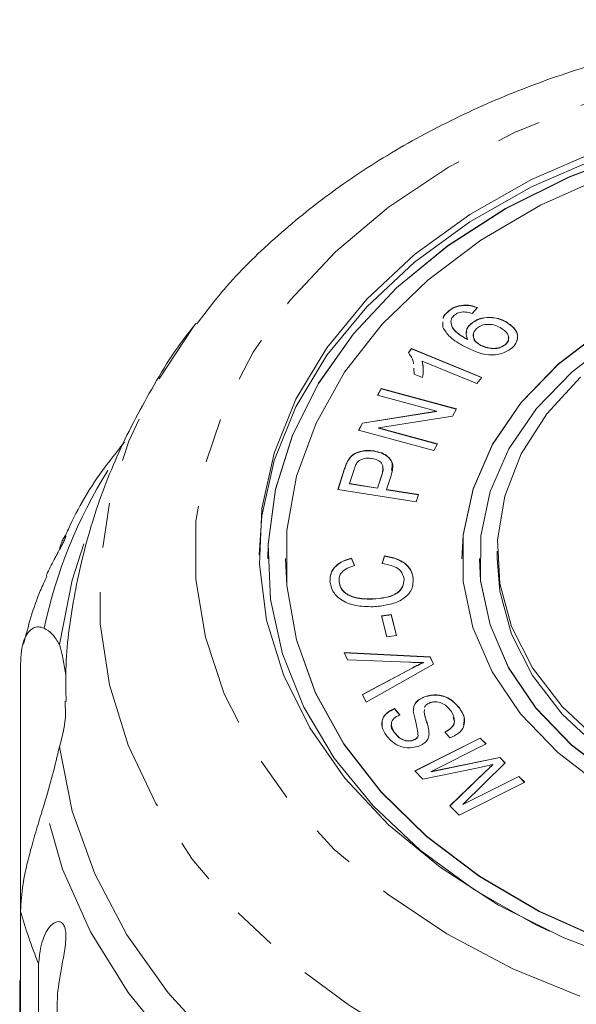
# Model space of a CAD drawing. Units: millimetres. Extents: x -153 to 752, y -53 to 348.
# Drawn here: x 551 to 567, y 320 to 348 of the extents above; entities that cross this region are included whole.
import ezdxf

# ---------------------------------------------------------------- set-up
doc = ezdxf.new("R2010")
doc.units = ezdxf.units.MM
doc.linetypes.add('PHANTOM', pattern=[12.7, 6.35, -1.27, 1.27, -1.27, 1.27, -1.27])

msp = doc.modelspace()

# ---------------------------------------------------------------- linework, layer by layer
at = {"color": 7, "linetype": 'Continuous', "lineweight": 15}
for p, q in [((563.716, 339.401), (563.565, 339.235)), ((562.873, 339.273), (562.873, 339.28)), ((562.733, 338.846), (562.737, 338.999)), ((562.963, 339.001), (562.963, 339.008)), ((563.526, 338.934), (563.526, 338.941)), ((564.521, 338.996), (564.521, 339.003)), ((561.757, 338.125), (561.847, 338.236)), ((561.847, 338.236), (563.838, 337.421)), ((561.847, 338.229), (561.847, 338.236)), ((563.431, 338.493), (563.431, 338.5)), ((563.805, 338.33), (563.805, 338.337)), ((564.522, 338.357), (564.522, 338.365)), ((561.757, 338.118), (561.847, 338.229)), ((561.847, 338.229), (563.834, 337.415)), ((561.922, 337.516), (561.909, 337.681)), ((563.697, 337.249), (562.146, 337.884)), ((562.146, 337.877), (562.146, 337.884)), ((561.922, 337.509), (561.909, 337.673)), ((562.157, 337.42), (561.922, 337.516)), ((563.838, 337.421), (563.697, 337.249)), ((560.886, 336.916), (560.99, 337.108)), ((562.559, 336.463), (560.886, 336.916)), ((560.889, 336.915), (560.99, 337.1)), ((560.99, 337.108), (563.12, 336.53)), ((560.99, 337.1), (560.99, 337.108)), ((560.99, 337.1), (563.117, 336.524)), ((560.457, 336.125), (562.559, 336.463)), ((560.457, 336.118), (562.559, 336.456)), ((563.009, 336.325), (560.906, 335.988)), ((562.559, 336.456), (562.559, 336.463)), ((563.12, 336.53), (563.009, 336.325)), ((560.346, 335.92), (560.457, 336.125)), ((560.349, 335.919), (560.457, 336.118)), ((560.457, 336.118), (560.457, 336.125)), ((562.476, 335.343), (560.346, 335.92)), ((560.906, 335.988), (562.58, 335.534)), ((560.906, 335.981), (560.906, 335.988)), ((560.906, 335.981), (562.577, 335.528)), ((562.58, 335.534), (562.476, 335.343)), ((560.783, 335.328), (560.783, 335.335)), ((560.047, 335.06), (560.047, 335.067)), ((559.762, 334.241), (559.95, 334.832)), ((559.764, 334.241), (559.95, 334.825)), ((560.216, 334.808), (560.089, 334.407)), ((560.881, 334.281), (561.01, 334.686)), ((560.881, 334.274), (561.01, 334.679)), ((561.27, 334.641), (561.142, 334.239)), ((560.089, 334.407), (560.881, 334.281)), ((560.089, 334.4), (560.089, 334.407)), ((560.089, 334.4), (560.881, 334.274)), ((561.977, 333.888), (559.762, 334.241)), ((560.881, 334.274), (560.881, 334.281)), ((561.142, 334.239), (562.043, 334.096)), ((561.142, 334.232), (561.142, 334.239)), ((561.142, 334.232), (562.041, 334.089)), ((562.043, 334.096), (561.977, 333.888)), ((564.275, 332.494), (564.275, 332.282)), ((557.775, 332.282), (557.775, 332.275)), ((558.275, 332.282), (558.275, 332.275)), ((560.148, 332.294), (560.234, 332.086)), ((560.148, 332.286), (560.148, 332.294)), ((560.148, 332.286), (560.234, 332.079)), ((561.018, 332.142), (561.077, 332.358)), ((561.018, 332.135), (561.077, 332.351)), ((561.077, 332.351), (561.077, 332.358)), ((563.275, 332.282), (563.275, 332.275)), ((563.775, 332.282), (563.775, 332.275)), ((559.792, 331.629), (559.792, 331.636)), ((561.892, 331.714), (561.892, 331.721)), ((560.737, 331.128), (560.737, 331.135)), ((560.992, 330.656), (561.268, 330.692)), ((561.149, 330.059), (560.992, 330.656)), ((560.994, 330.649), (561.268, 330.685)), ((561.268, 330.692), (561.425, 330.095)), ((561.268, 330.685), (561.268, 330.692)), ((561.268, 330.685), (561.423, 330.095)), ((561.425, 330.095), (561.149, 330.059)), ((559.936, 329.614), (562.377, 329.492)), ((560.028, 329.407), (559.936, 329.614)), ((559.94, 329.607), (562.377, 329.485)), ((561.791, 329.34), (560.028, 329.407)), ((562.184, 329.328), (562.184, 329.335)), ((562.377, 329.492), (562.469, 329.283)), ((562.377, 329.485), (562.377, 329.492)), ((562.377, 329.485), (562.466, 329.282)), ((550.761, 322.279), (550.761, 329.287)), ((560.459, 328.428), (561.863, 329.176)), ((560.462, 328.422), (561.863, 329.169)), ((562.469, 329.283), (560.557, 328.207)), ((560.557, 328.207), (560.459, 328.428)), ((562.23, 328.365), (562.23, 328.372)), ((561.366, 328.025), (561.511, 327.848)), ((561.366, 328.018), (561.366, 328.025)), ((561.366, 328.018), (561.511, 327.841)), ((562.211, 327.998), (562.204, 327.927)), ((562.211, 327.991), (562.204, 327.92)), ((562.204, 327.92), (562.204, 327.927)), ((563.208, 328.039), (563.208, 328.046)), ((561.359, 327.354), (561.359, 327.361)), ((562.936, 327.192), (562.79, 327.366)), ((561.893, 327.126), (561.893, 327.133)), ((561.936, 326.256), (563.795, 327.191)), ((561.94, 326.251), (563.795, 327.184)), ((562.037, 327.244), (562.037, 327.251)), ((563.795, 327.191), (563.963, 327.023)), ((563.795, 327.184), (563.795, 327.191)), ((563.795, 327.184), (563.959, 327.021)), ((563.963, 327.023), (562.407, 326.241)), ((562.407, 326.241), (564.347, 326.641)), ((562.407, 326.234), (564.347, 326.634)), ((564.347, 326.641), (564.506, 326.484)), ((564.347, 326.634), (564.347, 326.641)), ((564.347, 326.634), (564.502, 326.481)), ((562.171, 326.022), (561.936, 326.256)), ((563.781, 326.357), (562.171, 326.022)), ((562.407, 326.234), (562.407, 326.241)), ((562.933, 325.263), (563.937, 326.236)), ((562.937, 325.26), (563.937, 326.229)), ((564.506, 326.484), (563.305, 325.308)), ((564.149, 326.431), (564.149, 326.438)), ((563.305, 325.308), (564.888, 326.104)), ((563.305, 325.301), (564.888, 326.097)), ((564.888, 326.104), (565.056, 325.936)), ((564.888, 326.097), (564.888, 326.104)), ((564.888, 326.097), (565.052, 325.934)), ((565.056, 325.936), (563.197, 325.001)), ((563.197, 325.001), (562.933, 325.263)), ((563.305, 325.301), (563.305, 325.308)), ((550.761, 322.279), (550.761, 314.282)), ((551.272, 306.43), (551.272, 320.791)), ((550.737, 317.494), (550.737, 320.31)), ((551.802, 319.637), (551.802, 305.277))]:
    msp.add_line(p, q, dxfattribs=at)
at = {"color": 8, "linetype": 'PHANTOM', "lineweight": 0}
for p, q in [((559.95, 334.825), (559.95, 334.832)), ((561.01, 334.679), (561.01, 334.686)), ((561.863, 329.169), (561.863, 329.176)), ((563.937, 326.229), (563.937, 326.236))]:
    msp.add_line(p, q, dxfattribs=at)
at = {"color": 8, "linetype": 'PHANTOM', "lineweight": 0, "flags": 128}
for points in [[(575.802, 346.689), (578.132, 346.591), (580.431, 346.302), (582.666, 345.826), (584.808, 345.171), (586.829, 344.343), (588.699, 343.356), (590.395, 342.221), (591.893, 340.955), (593.173, 339.575), (594.218, 338.099), (595.014, 336.547), (595.549, 334.94), (595.817, 333.301), (595.814, 331.65), (595.54, 330.011), (594.999, 328.405), (594.197, 326.854), (593.147, 325.38), (591.861, 324.002), (590.358, 322.739), (588.658, 321.608), (586.784, 320.624), (584.761, 319.801), (582.616, 319.149), (580.378, 318.677), (578.079, 318.393), (575.748, 318.299), (573.418, 318.397), (571.119, 318.686), (568.884, 319.162), (566.742, 319.818), (564.722, 320.645), (562.851, 321.632), (561.155, 322.767), (559.657, 324.033), (558.377, 325.413), (557.332, 326.889), (556.536, 328.441), (556.001, 330.048), (555.733, 331.688), (555.736, 333.338), (556.01, 334.978), (556.552, 336.583), (557.353, 338.134), (558.403, 339.608), (559.689, 340.986), (561.192, 342.249), (562.892, 343.38), (564.766, 344.364), (566.79, 345.188), (568.934, 345.839), (571.172, 346.311), (573.471, 346.595), (575.802, 346.689)], [(595.816, 338.947), (595.92, 338.81), (596.953, 337.225), (597.738, 335.571), (598.265, 333.867), (598.528, 332.133), (598.525, 330.388), (598.255, 328.654), (597.721, 326.951), (596.931, 325.298), (595.892, 323.716), (594.617, 322.223), (593.121, 320.835), (591.422, 319.57), (589.54, 318.443), (587.496, 317.466), (585.315, 316.65), (583.022, 316.007), (580.643, 315.542), (578.208, 315.263), (575.745, 315.17), (573.281, 315.267), (570.847, 315.552), (568.471, 316.021), (566.18, 316.669), (564.002, 317.488), (561.962, 318.469), (560.084, 319.6), (558.389, 320.868), (556.899, 322.258), (555.63, 323.754), (554.597, 325.338), (553.812, 326.992), (553.285, 328.697), (553.022, 330.431), (553.025, 332.176), (553.295, 333.91), (553.829, 335.613), (554.62, 337.265), (555.658, 338.848), (555.736, 338.95)], [(564.892, 312.207), (562.586, 313.123), (560.432, 314.21), (558.456, 315.454), (556.68, 316.84), (555.124, 318.354), (553.808, 319.977), (552.746, 321.69), (551.95, 323.474), (551.43, 325.308)]]:
    msp.add_lwpolyline(points, dxfattribs=at)
at = {"color": 7, "linetype": 'Continuous', "lineweight": 15, "flags": 128}
for points in [[(557.526, 332.388), (557.605, 333.49), (557.953, 335.059), (558.571, 336.587), (559.449, 338.049), (560.575, 339.424), (561.932, 340.691), (563.498, 341.83), (565.251, 342.825), (567.163, 343.659), (569.205, 344.321), (571.347, 344.801), (573.557, 345.091), (575.799, 345.187)], [(568.125, 320.778), (566.147, 321.531), (564.315, 322.451), (562.656, 323.523), (561.197, 324.731), (559.958, 326.057), (558.959, 327.48), (558.215, 328.979), (557.737, 330.532), (557.533, 332.114), (557.605, 333.702), (557.953, 335.272), (558.571, 336.799), (559.449, 338.262), (560.575, 339.637), (561.932, 340.903), (563.498, 342.042), (565.251, 343.037), (567.163, 343.871)], [(568.274, 343.845), (566.32, 343.105), (564.509, 342.202), (562.869, 341.147), (561.425, 339.959), (560.199, 338.654), (559.208, 337.252), (558.469, 335.774), (557.992, 334.244), (557.784, 332.684), (557.775, 332.275)], [(568.274, 343.852), (566.32, 343.112), (564.509, 342.209), (562.869, 341.154), (561.425, 339.966), (560.199, 338.661), (559.208, 337.259), (558.469, 335.781), (557.992, 334.251), (557.784, 332.691), (557.85, 331.124), (558.187, 329.576), (558.79, 328.068), (559.651, 326.624), (560.757, 325.266), (562.09, 324.014), (563.631, 322.887), (565.356, 321.903), (565.756, 321.708)], [(567.365, 343.134), (565.508, 342.303), (563.813, 341.314), (562.306, 340.182), (561.012, 338.926), (559.951, 337.566), (559.139, 336.122), (558.589, 334.617), (558.311, 333.075), (558.308, 331.521), (558.581, 329.979), (559.124, 328.474), (559.931, 327.028), (560.987, 325.665), (562.276, 324.407), (563.778, 323.273), (565.47, 322.281), (567.324, 321.446)], [(588.275, 332.275), (588.241, 332.924), (587.965, 334.23), (587.417, 335.493), (586.609, 336.684), (585.558, 337.777), (584.289, 338.746), (582.83, 339.571), (581.214, 340.233), (579.475, 340.718), (577.655, 341.013), (575.792, 341.114), (573.929, 341.017), (572.107, 340.724), (570.367, 340.243), (568.747, 339.584), (567.285, 338.762), (566.013, 337.795), (564.958, 336.704), (564.145, 335.515), (563.592, 334.253), (563.311, 332.947), (563.275, 332.275)], [(567.285, 338.769), (566.013, 337.802), (564.958, 336.712), (564.145, 335.522), (563.592, 334.26), (563.311, 332.954), (563.309, 331.633), (563.585, 330.327), (564.133, 329.064), (564.941, 327.873), (565.992, 326.78), (567.261, 325.811)], [(567.625, 338.51), (566.403, 337.581), (565.391, 336.534), (564.61, 335.392), (564.079, 334.181), (563.81, 332.927), (563.807, 331.659), (564.072, 330.405), (564.599, 329.192), (565.375, 328.049), (566.383, 327), (567.601, 326.069)], [(567.179, 327.092), (566.114, 328.083), (565.275, 329.178), (564.682, 330.35), (564.349, 331.572), (564.284, 332.816), (564.488, 334.053), (564.957, 335.253), (565.679, 336.388), (566.638, 337.432)], [(551.863, 329.842), (552.226, 331.666), (552.56, 332.698)], [(558.275, 332.275), (558.308, 331.514), (558.581, 329.972), (559.124, 328.467), (559.931, 327.021), (560.987, 325.658), (562.276, 324.4), (563.778, 323.266), (565.47, 322.273), (567.324, 321.439), (569.311, 320.776), (571.4, 320.293), (573.559, 320), (575.752, 319.901)], [(563.775, 332.275), (563.807, 331.652), (564.072, 330.398), (564.599, 329.185), (565.375, 328.042), (566.383, 326.993), (567.601, 326.062), (569.002, 325.27), (570.554, 324.635), (572.223, 324.17), (573.971, 323.886), (575.759, 323.79)], [(587.275, 332.282), (587.197, 331.339), (586.86, 330.117), (586.263, 328.946), (585.419, 327.853), (584.35, 326.864), (583.08, 326.001), (581.639, 325.287), (580.06, 324.736), (578.38, 324.362), (576.64, 324.173), (574.879, 324.175), (573.14, 324.367), (571.462, 324.744), (569.885, 325.298), (568.446, 326.015), (567.179, 326.88), (566.114, 327.871), (565.275, 328.965), (564.682, 330.138), (564.349, 331.36), (564.275, 332.282)], [(552.035, 327.762), (552.033, 327.827), (552.025, 328.235)], [(566.436, 312.76), (564.096, 313.567), (561.893, 314.549), (559.853, 315.694), (558.001, 316.989), (556.359, 318.418), (554.944, 319.964), (553.776, 321.61), (552.866, 323.335), (552.226, 325.12), (551.863, 326.943)]]:
    msp.add_lwpolyline(points, dxfattribs=at)
at = {"color": 8, "linetype": 'PHANTOM', "lineweight": 0}
for centre, radius, start, end in [((564.988, 327.429), 13.859, 147.9722, 168.0257), ((564.08, 326.018), 13.834, 195.6791, 202.2)]:
    msp.add_arc(centre, radius, start, end, dxfattribs=at)
at = {"color": 7, "linetype": 'Continuous', "lineweight": 15}
for centre, radius, start, end in [((546.926, 328.375), 5.151, 6.6771, 16.5531), ((546.921, 328.412), 5.155, 343.4496, 352.7543)]:
    msp.add_arc(centre, radius, start, end, dxfattribs=at)
for points, knots in [([(575.805, 347.568), (575.379, 347.563), (574.165, 347.549), (572.168, 347.388), (569.845, 347.029), (567.581, 346.493), (565.399, 345.787), (563.321, 344.915), (561.371, 343.884), (559.567, 342.704), (557.944, 341.379), (556.66, 340.124), (556.011, 339.267), (555.762, 338.939)], [0, 0, 0, 0, 0.052915, 0.151012, 0.249211, 0.347514, 0.445949, 0.544522, 0.643213, 0.741937, 0.840545, 0.938833, 1, 1, 1, 1]), ([(562.873, 339.28), (562.932, 339.327), (563.052, 339.422), (563.296, 339.479), (563.528, 339.467), (563.653, 339.423), (563.716, 339.401)], [0, 0, 0, 0, 0.280117, 0.559204, 0.779343, 1, 1, 1, 1]), ([(562.873, 339.273), (562.932, 339.32), (563.052, 339.415), (563.296, 339.472), (563.528, 339.46), (563.653, 339.416), (563.716, 339.394)], [0, 0, 0, 0, 0.280117, 0.559204, 0.779343, 1, 1, 1, 1]), ([(562.74, 339.087), (562.74, 339.092), (562.741, 339.164), (562.809, 339.224), (562.873, 339.28)], [0, 0, 0, 0, 0.064176, 1, 1, 1, 1]), ([(562.74, 339.087), (562.74, 339.09), (562.741, 339.159), (562.808, 339.217), (562.873, 339.273)], [0, 0, 0, 0, 0.032509, 1, 1, 1, 1]), ([(563.046, 339.172), (563.02, 339.144), (562.974, 339.094), (562.966, 339.034), (562.963, 339.008)], [0, 0, 0, 0, 0.559802, 1, 1, 1, 1]), ([(563.31, 339.278), (563.252, 339.269), (563.147, 339.253), (563.077, 339.197), (563.046, 339.172)], [0, 0, 0, 0, 0.558939, 1, 1, 1, 1]), ([(563.565, 339.235), (563.519, 339.249), (563.438, 339.274), (563.349, 339.277), (563.31, 339.278)], [0, 0, 0, 0, 0.560528, 1, 1, 1, 1]), ([(563.526, 338.941), (563.6, 338.994), (563.749, 339.1), (564.048, 339.136), (564.315, 339.1), (564.452, 339.036), (564.521, 339.003)], [0, 0, 0, 0, 0.279181, 0.558746, 0.779135, 1, 1, 1, 1]), ([(563.526, 338.934), (563.6, 338.987), (563.749, 339.093), (564.048, 339.129), (564.315, 339.093), (564.452, 339.029), (564.521, 338.996)], [0, 0, 0, 0, 0.279181, 0.558746, 0.779135, 1, 1, 1, 1]), ([(555.736, 338.947), (555.729, 338.938), (555.239, 338.368), (554.464, 337.111), (553.456, 335.2), (552.72, 333.207), (552.247, 331.181), (552.025, 329.513), (552.048, 328.53), (552.055, 328.228)], [0, 0, 0, 0, 0.003015, 0.193563, 0.380482, 0.563845, 0.744016, 0.921555, 1, 1, 1, 1]), ([(563.35, 338.297), (563.199, 338.381), (562.93, 338.53), (562.793, 338.749), (562.733, 338.846)], [0, 0, 0, 0, 0.561327, 1, 1, 1, 1]), ([(562.963, 339.008), (562.973, 338.949), (562.994, 338.832), (563.166, 338.654), (563.331, 338.558), (563.431, 338.5)], [0, 0, 0, 0, 0.2791441, 0.5591563, 1, 1, 1, 1]), ([(562.963, 339.001), (562.973, 338.942), (562.994, 338.825), (563.166, 338.647), (563.331, 338.551), (563.431, 338.493)], [0, 0, 0, 0, 0.279144, 0.559156, 1, 1, 1, 1]), ([(563.431, 338.5), (563.406, 338.588), (563.36, 338.745), (563.475, 338.881), (563.526, 338.941)], [0, 0, 0, 0, 0.558723, 1, 1, 1, 1]), ([(563.411, 338.689), (563.408, 338.71), (563.392, 338.798), (563.467, 338.875), (563.526, 338.934)], [0, 0, 0, 0, 0.228667, 1, 1, 1, 1]), ([(563.688, 338.804), (563.653, 338.761), (563.582, 338.674), (563.599, 338.53), (563.68, 338.414), (563.764, 338.363), (563.805, 338.337)], [0, 0, 0, 0, 0.279329, 0.558857, 0.77922, 1, 1, 1, 1]), ([(564.361, 338.835), (564.302, 338.863), (564.183, 338.919), (563.98, 338.933), (563.802, 338.892), (563.726, 338.833), (563.688, 338.804)], [0, 0, 0, 0, 0.280644, 0.559888, 0.77983, 1, 1, 1, 1]), ([(564.522, 338.365), (564.556, 338.41), (564.624, 338.5), (564.58, 338.69), (564.444, 338.78), (564.361, 338.835)], [0, 0, 0, 0, 0.279589, 0.560338, 1, 1, 1, 1]), ([(564.521, 339.003), (564.602, 338.95), (564.764, 338.843), (564.871, 338.631), (564.847, 338.426), (564.755, 338.321), (564.709, 338.269)], [0, 0, 0, 0, 0.280173, 0.559694, 0.779697, 1, 1, 1, 1]), ([(564.521, 338.996), (564.601, 338.943), (564.761, 338.836), (564.874, 338.636), (564.845, 338.511), (564.833, 338.464)], [0, 0, 0, 0, 0.383195, 0.765498, 1, 1, 1, 1]), ([(563.604, 338.648), (563.602, 338.603), (563.597, 338.519), (563.681, 338.407), (563.764, 338.356), (563.805, 338.33)], [0, 0, 0, 0, 0.362472, 0.680935, 1, 1, 1, 1]), ([(564.522, 338.357), (564.561, 338.403), (564.617, 338.469), (564.594, 338.541), (564.587, 338.564)], [0, 0, 0, 0, 0.686825, 1, 1, 1, 1]), ([(564.709, 338.269), (564.617, 338.203), (564.48, 338.104), (564.228, 338.057), (563.84, 338.054), (563.567, 338.189), (563.35, 338.297)], [0, 0, 0, 0, 0.249501, 0.3752569, 0.5009959, 1, 1, 1, 1]), ([(563.805, 338.337), (563.869, 338.31), (563.997, 338.255), (564.209, 338.236), (564.398, 338.275), (564.481, 338.335), (564.522, 338.365)], [0, 0, 0, 0, 0.280332, 0.560161, 0.780174, 1, 1, 1, 1]), ([(563.805, 338.33), (563.869, 338.303), (563.997, 338.247), (564.209, 338.228), (564.398, 338.268), (564.481, 338.328), (564.522, 338.357)], [0, 0, 0, 0, 0.280332, 0.560161, 0.780174, 1, 1, 1, 1]), ([(561.9, 337.804), (561.899, 337.825), (561.895, 337.939), (561.819, 338.042), (561.757, 338.125)], [0, 0, 0, 0, 0.18778, 1, 1, 1, 1]), ([(562.146, 337.884), (562.163, 337.797), (562.194, 337.643), (562.168, 337.488), (562.157, 337.42)], [0, 0, 0, 0, 0.559675, 1, 1, 1, 1]), ([(562.146, 337.877), (562.167, 337.79), (562.19, 337.697), (562.179, 337.604), (562.178, 337.597)], [0, 0, 0, 0, 0.927784, 1, 1, 1, 1]), ([(553.709, 335.588), (553.562, 335.4), (553.408, 335.201), (552.82, 334.448), (552.383, 333.715), (552.047, 332.963), (551.991, 332.838)], [0, 0, 0, 0, 0.217068, 0.229248, 0.87195, 1, 1, 1, 1]), ([(560.047, 335.067), (560.084, 335.122), (560.16, 335.231), (560.368, 335.324), (560.584, 335.356), (560.717, 335.342), (560.783, 335.335)], [0, 0, 0, 0, 0.280139, 0.559058, 0.779419, 1, 1, 1, 1]), ([(560.047, 335.06), (560.084, 335.115), (560.16, 335.224), (560.368, 335.317), (560.584, 335.349), (560.717, 335.335), (560.783, 335.328)], [0, 0, 0, 0, 0.2801388, 0.5590582, 0.7794193, 1, 1, 1, 1]), ([(560.783, 335.335), (560.858, 335.319), (561.007, 335.286), (561.19, 335.178), (561.356, 334.961), (561.305, 334.773), (561.27, 334.641)], [0, 0, 0, 0, 0.187345, 0.374476, 0.560927, 1, 1, 1, 1]), ([(560.783, 335.328), (560.858, 335.312), (561.008, 335.279), (561.188, 335.17), (561.329, 335), (561.296, 334.862), (561.277, 334.781)], [0, 0, 0, 0, 0.225096, 0.449934, 0.673957, 1, 1, 1, 1]), ([(559.95, 334.832), (559.964, 334.877), (559.99, 334.956), (560.029, 335.033), (560.047, 335.067)], [0, 0, 0, 0, 0.560057, 1, 1, 1, 1]), ([(559.95, 334.825), (559.964, 334.87), (559.99, 334.949), (560.029, 335.026), (560.047, 335.06)], [0, 0, 0, 0, 0.560057, 1, 1, 1, 1]), ([(560.298, 334.998), (560.279, 334.963), (560.245, 334.901), (560.225, 334.836), (560.216, 334.808)], [0, 0, 0, 0, 0.559598, 1, 1, 1, 1]), ([(560.724, 335.12), (560.678, 335.125), (560.586, 335.135), (560.459, 335.11), (560.358, 335.063), (560.318, 335.019), (560.298, 334.998)], [0, 0, 0, 0, 0.280159, 0.559839, 0.779962, 1, 1, 1, 1]), ([(561.01, 334.686), (561.023, 334.736), (561.05, 334.836), (561.021, 334.983), (560.888, 335.084), (560.779, 335.108), (560.724, 335.12)], [0, 0, 0, 0, 0.281405, 0.560424, 0.779708, 1, 1, 1, 1]), ([(561.01, 334.679), (561.029, 334.73), (561.053, 334.795), (561.031, 334.86), (561.026, 334.875)], [0, 0, 0, 0, 0.77395, 1, 1, 1, 1]), ([(552.047, 332.928), (552.047, 332.927), (552.049, 332.92), (552.038, 332.877), (551.998, 332.783), (551.931, 332.649), (551.855, 332.51), (551.779, 332.373), (551.695, 332.219), (551.601, 332.037), (551.529, 331.886), (551.498, 331.806), (551.492, 331.792)], [0, 0, 0, 0, 0.012605, 0.122172, 0.232591, 0.327599, 0.448269, 0.538711, 0.631557, 0.796553, 0.96555, 1, 1, 1, 1]), ([(551.869, 332.535), (551.871, 332.549), (551.888, 332.631), (551.929, 332.749), (551.976, 332.857), (552.011, 332.913), (552.032, 332.939), (552.04, 332.94), (552.044, 332.94)], [0, 0, 0, 0, 0.06048, 0.355515, 0.619007, 0.753924, 0.890429, 1, 1, 1, 1]), ([(559.534, 331.631), (559.536, 331.711), (559.54, 331.872), (559.687, 332.076), (559.901, 332.22), (560.065, 332.269), (560.148, 332.294)], [0, 0, 0, 0, 0.280098, 0.559445, 0.77956, 1, 1, 1, 1]), ([(559.534, 331.623), (559.536, 331.704), (559.54, 331.865), (559.687, 332.069), (559.901, 332.213), (560.065, 332.262), (560.148, 332.286)], [0, 0, 0, 0, 0.280098, 0.559445, 0.77956, 1, 1, 1, 1]), ([(561.635, 331.693), (561.622, 331.757), (561.594, 331.884), (561.387, 332.073), (561.157, 332.116), (561.018, 332.142)], [0, 0, 0, 0, 0.2808441, 0.5611211, 1, 1, 1, 1]), ([(561.077, 332.358), (561.197, 332.336), (561.436, 332.29), (561.704, 332.127), (561.857, 331.926), (561.88, 331.789), (561.892, 331.721)], [0, 0, 0, 0, 0.280225, 0.559494, 0.779573, 1, 1, 1, 1]), ([(561.077, 332.351), (561.197, 332.328), (561.436, 332.283), (561.704, 332.12), (561.857, 331.919), (561.88, 331.782), (561.892, 331.714)], [0, 0, 0, 0, 0.280225, 0.559494, 0.779573, 1, 1, 1, 1]), ([(560.234, 332.086), (560.162, 332.064), (560.018, 332.019), (559.863, 331.904), (559.793, 331.767), (559.793, 331.68), (559.792, 331.636)], [0, 0, 0, 0, 0.2804985, 0.5595819, 0.7795725, 1, 1, 1, 1]), ([(551.511, 331.784), (551.445, 331.644), (551.152, 331.022), (550.979, 330.363), (550.845, 329.852)], [0, 0, 0, 0, 0.2252291, 1, 1, 1, 1]), ([(560.756, 330.916), (560.588, 330.918), (560.254, 330.923), (559.832, 331.093), (559.592, 331.354), (559.553, 331.538), (559.534, 331.631)], [0, 0, 0, 0, 0.280446, 0.559489, 0.779578, 1, 1, 1, 1]), ([(559.792, 331.636), (559.812, 331.548), (559.852, 331.371), (560.21, 331.145), (560.537, 331.139), (560.737, 331.135)], [0, 0, 0, 0, 0.280374, 0.559628, 1, 1, 1, 1]), ([(559.792, 331.629), (559.812, 331.541), (559.852, 331.364), (560.21, 331.137), (560.537, 331.132), (560.737, 331.128)], [0, 0, 0, 0, 0.280374, 0.559628, 1, 1, 1, 1]), ([(560.737, 331.135), (560.863, 331.145), (561.113, 331.165), (561.439, 331.279), (561.618, 331.482), (561.63, 331.623), (561.635, 331.693)], [0, 0, 0, 0, 0.281161, 0.560495, 0.779987, 1, 1, 1, 1]), ([(560.737, 331.128), (560.863, 331.138), (561.113, 331.158), (561.439, 331.272), (561.618, 331.475), (561.63, 331.616), (561.635, 331.686)], [0, 0, 0, 0, 0.281161, 0.560495, 0.779987, 1, 1, 1, 1]), ([(561.892, 331.721), (561.889, 331.598), (561.884, 331.354), (561.557, 331.081), (561.155, 330.951), (560.889, 330.928), (560.756, 330.916)], [0, 0, 0, 0, 0.279992, 0.558133, 0.778943, 1, 1, 1, 1]), ([(550.761, 329.287), (550.766, 329.414), (550.775, 329.674), (550.851, 329.971), (550.966, 330.192), (551.109, 330.318), (551.269, 330.361), (551.376, 330.324), (551.43, 330.305)], [0, 0, 0, 0, 0.166741, 0.338704, 0.505444, 0.677011, 0.836792, 1, 1, 1, 1]), ([(551.43, 330.305), (551.512, 330.256), (551.678, 330.158), (551.801, 329.948), (551.863, 329.842)], [0, 0, 0, 0, 0.495457, 1, 1, 1, 1]), ([(562.184, 329.335), (562.11, 329.335), (561.98, 329.333), (561.849, 329.338), (561.791, 329.34)], [0, 0, 0, 0, 0.5599727, 1, 1, 1, 1]), ([(561.863, 329.176), (561.922, 329.207), (562.027, 329.262), (562.136, 329.313), (562.184, 329.335)], [0, 0, 0, 0, 0.56, 1, 1, 1, 1]), ([(561.863, 329.169), (561.922, 329.2), (562.027, 329.255), (562.136, 329.306), (562.184, 329.328)], [0, 0, 0, 0, 0.56, 1, 1, 1, 1]), ([(561.898, 327.955), (561.9, 328.003), (561.905, 328.098), (561.994, 328.261), (562.141, 328.33), (562.23, 328.372)], [0, 0, 0, 0, 0.281424, 0.56207, 1, 1, 1, 1]), ([(561.898, 327.948), (561.9, 327.996), (561.905, 328.09), (561.994, 328.254), (562.141, 328.323), (562.23, 328.365)], [0, 0, 0, 0, 0.281424, 0.56207, 1, 1, 1, 1]), ([(562.378, 328.196), (562.343, 328.18), (562.274, 328.148), (562.22, 328.091), (562.217, 328.059), (562.217, 328.055)], [0, 0, 0, 0, 0.472697, 0.944983, 1, 1, 1, 1]), ([(562.23, 328.372), (562.339, 328.395), (562.558, 328.441), (562.956, 328.329), (563.113, 328.153), (563.208, 328.046)], [0, 0, 0, 0, 0.279884, 0.56003, 1, 1, 1, 1]), ([(562.23, 328.365), (562.339, 328.388), (562.558, 328.433), (562.956, 328.322), (563.113, 328.146), (563.208, 328.039)], [0, 0, 0, 0, 0.279884, 0.56003, 1, 1, 1, 1]), ([(562.971, 327.954), (562.906, 328.033), (562.808, 328.152), (562.597, 328.22), (562.468, 328.22), (562.408, 328.204), (562.378, 328.196)], [0, 0, 0, 0, 0.499121, 0.748663, 0.874356, 1, 1, 1, 1]), ([(561.125, 327.272), (561.082, 327.347), (560.996, 327.496), (560.999, 327.729), (561.14, 327.919), (561.291, 327.99), (561.366, 328.025)], [0, 0, 0, 0, 0.280828, 0.560169, 0.779884, 1, 1, 1, 1]), ([(561.018, 327.508), (561.011, 327.585), (560.997, 327.725), (561.142, 327.912), (561.291, 327.983), (561.366, 328.018)], [0, 0, 0, 0, 0.3744634, 0.686946, 1, 1, 1, 1]), ([(562.037, 327.251), (562.016, 327.383), (561.978, 327.618), (561.922, 327.852), (561.898, 327.955)], [0, 0, 0, 0, 0.558659, 1, 1, 1, 1]), ([(562.204, 327.927), (562.22, 327.857), (562.246, 327.742), (562.297, 327.584), (562.333, 327.449), (562.34, 327.358), (562.343, 327.312)], [0, 0, 0, 0, 0.339994, 0.560091, 0.780158, 1, 1, 1, 1]), ([(562.204, 327.92), (562.22, 327.85), (562.246, 327.735), (562.297, 327.577), (562.333, 327.442), (562.34, 327.351), (562.343, 327.305)], [0, 0, 0, 0, 0.339994, 0.560091, 0.780158, 1, 1, 1, 1]), ([(562.79, 327.366), (562.863, 327.403), (563.008, 327.478), (563.098, 327.708), (563.019, 327.861), (562.971, 327.954)], [0, 0, 0, 0, 0.280933, 0.560042, 1, 1, 1, 1]), ([(563.208, 328.046), (563.26, 327.961), (563.362, 327.792), (563.357, 327.527), (563.194, 327.311), (563.022, 327.232), (562.936, 327.192)], [0, 0, 0, 0, 0.281017, 0.560145, 0.779975, 1, 1, 1, 1]), ([(563.208, 328.039), (563.264, 327.954), (563.363, 327.802), (563.337, 327.637), (563.325, 327.564)], [0, 0, 0, 0, 0.561065, 1, 1, 1, 1]), ([(561.511, 327.848), (561.451, 327.817), (561.331, 327.755), (561.24, 327.566), (561.314, 327.439), (561.359, 327.361)], [0, 0, 0, 0, 0.280966, 0.560039, 1, 1, 1, 1]), ([(562.79, 327.359), (562.862, 327.396), (563.004, 327.471), (563.086, 327.64), (563.043, 327.736), (563.027, 327.772)], [0, 0, 0, 0, 0.385126, 0.767751, 1, 1, 1, 1]), ([(561.287, 327.613), (561.283, 327.606), (561.238, 327.522), (561.301, 327.434), (561.359, 327.354)], [0, 0, 0, 0, 0.089972, 1, 1, 1, 1]), ([(561.359, 327.361), (561.415, 327.287), (561.5, 327.175), (561.693, 327.113), (561.811, 327.11), (561.866, 327.125), (561.893, 327.133)], [0, 0, 0, 0, 0.499311, 0.748967, 0.874491, 1, 1, 1, 1]), ([(561.359, 327.354), (561.415, 327.28), (561.5, 327.168), (561.693, 327.106), (561.811, 327.103), (561.866, 327.118), (561.893, 327.126)], [0, 0, 0, 0, 0.499311, 0.748967, 0.874491, 1, 1, 1, 1]), ([(562.037, 326.954), (561.934, 326.933), (561.727, 326.89), (561.354, 327.002), (561.212, 327.17), (561.125, 327.272)], [0, 0, 0, 0, 0.279707, 0.559358, 1, 1, 1, 1]), ([(561.893, 327.133), (561.93, 327.149), (561.996, 327.178), (562.024, 327.229), (562.037, 327.251)], [0, 0, 0, 0, 0.559477, 1, 1, 1, 1]), ([(561.893, 327.126), (561.93, 327.142), (561.996, 327.171), (562.024, 327.222), (562.037, 327.244)], [0, 0, 0, 0, 0.559477, 1, 1, 1, 1]), ([(562.343, 327.312), (562.338, 327.271), (562.327, 327.189), (562.241, 327.05), (562.114, 326.991), (562.037, 326.954)], [0, 0, 0, 0, 0.28123, 0.561905, 1, 1, 1, 1]), ([(551.863, 326.943), (551.802, 326.679), (551.68, 326.144), (551.514, 325.589), (551.43, 325.308)], [0, 0, 0, 0, 0.495006, 1, 1, 1, 1]), ([(564.149, 326.438), (564.081, 326.422), (563.958, 326.395), (563.835, 326.369), (563.781, 326.357)], [0, 0, 0, 0, 0.559997, 1, 1, 1, 1]), ([(563.937, 326.236), (563.977, 326.274), (564.047, 326.341), (564.118, 326.408), (564.149, 326.438)], [0, 0, 0, 0, 0.56, 1, 1, 1, 1]), ([(563.937, 326.229), (563.977, 326.267), (564.047, 326.334), (564.118, 326.401), (564.149, 326.431)], [0, 0, 0, 0, 0.56, 1, 1, 1, 1]), ([(551.43, 325.308), (551.372, 325.119), (551.254, 324.737), (551.084, 324.16), (550.936, 323.591), (550.798, 322.932), (550.775, 322.528), (550.761, 322.279)], [0, 0, 0, 0, 0.175359, 0.3551, 0.530664, 0.711839, 1, 1, 1, 1]), ([(551.272, 320.791), (551.309, 321.114), (551.363, 321.587), (551.677, 321.954), (551.851, 321.995), (551.946, 321.951), (552.007, 321.859), (552.043, 321.718), (552.053, 321.517), (552.02, 321.186), (551.908, 320.61), (551.813, 320.078), (551.804, 319.732), (551.802, 319.637)], [0, 0, 0, 0, 0.264793, 0.387263, 0.4381, 0.470812, 0.503779, 0.532145, 0.568172, 0.622733, 0.722188, 0.923869, 1, 1, 1, 1])]:
    msp.add_open_spline(points, degree=3, knots=knots, dxfattribs=at)

doc.saveas('drawing.dxf')
